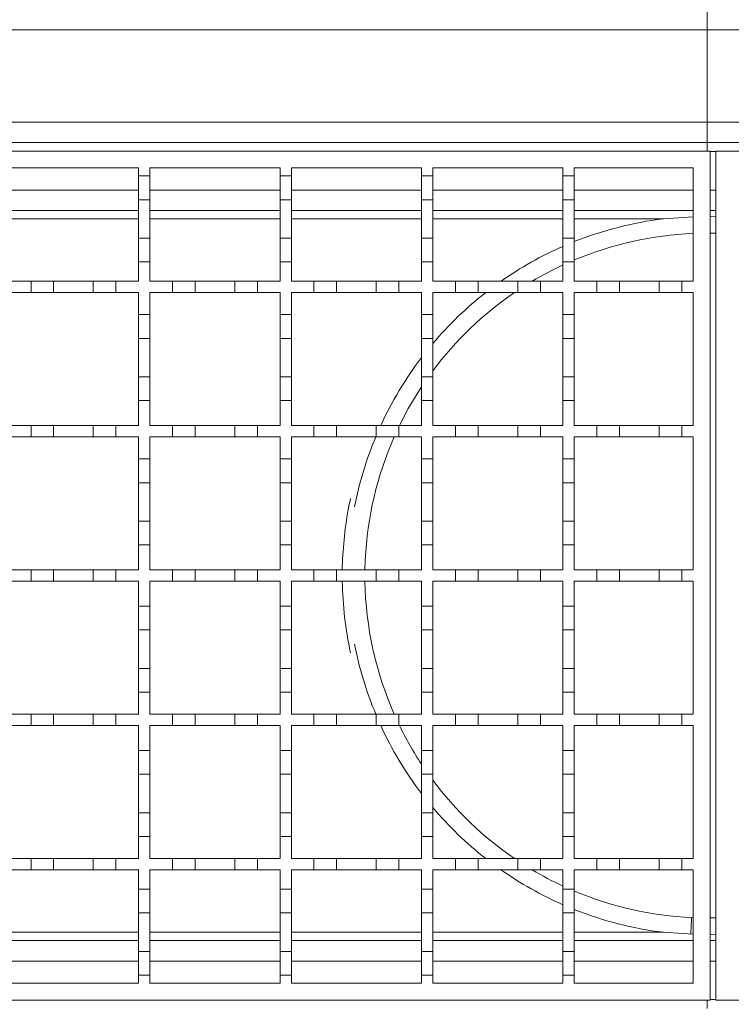
# Model space of a CAD drawing. Units: millimetres. Extents: x 314 to 2933, y 269 to 1840.
# Drawn here: x 1402 to 1527, y 1392 to 1566 of the extents above; entities that cross this region are included whole.
import ezdxf

# ---------------------------------------------------------------- set-up
doc = ezdxf.new("R2010")
doc.units = ezdxf.units.MM
doc.header["$LTSCALE"] = 10

msp = doc.modelspace()

# ---------------------------------------------------------------- linework, layer by layer
at = {"color": 7, "linetype": 'Continuous', "lineweight": 18}
for p, q in [((1523.07, 1567.73), (1523.07, 1564.13)), ((521.57, 1564.13), (1523.07, 1564.13)), ((2524.57, 1564.13), (1523.07, 1564.13)), ((1523.07, 1564.13), (1523.07, 1547.83)), ((1523.07, 1547.83), (521.57, 1547.83)), ((1523.07, 1547.83), (2524.57, 1547.83)), ((1523.07, 1547.83), (1523.07, 1544.23)), ((521.57, 1544.23), (1523.07, 1544.23)), ((2524.57, 1544.23), (1523.07, 1544.23)), ((1523.07, 1544.23), (1523.07, 1542.73)), ((1023.57, 1542.73), (1523.57, 1542.73)), ((1523.57, 1542.73), (1523.57, 1392.73)), ((1524.57, 1542.63), (1523.57, 1542.63)), ((1524.57, 1392.73), (1524.57, 1542.73)), ((1524.57, 1542.73), (2024.57, 1542.73)), ((1399.57, 1539.73), (1422.57, 1539.73)), ((1422.57, 1539.73), (1422.57, 1538.33)), ((1424.57, 1539.73), (1447.57, 1539.73)), ((1424.57, 1538.33), (1424.57, 1539.73)), ((1447.57, 1539.73), (1447.57, 1538.33)), ((1449.57, 1539.73), (1472.57, 1539.73)), ((1449.57, 1538.33), (1449.57, 1539.73)), ((1472.57, 1539.73), (1472.57, 1538.33)), ((1474.57, 1539.73), (1497.57, 1539.73)), ((1474.57, 1538.33), (1474.57, 1539.73)), ((1497.57, 1539.73), (1497.57, 1538.33)), ((1499.57, 1539.73), (1520.57, 1539.73)), ((1499.57, 1538.33), (1499.57, 1539.73)), ((1520.57, 1539.73), (1520.57, 1519.73)), ((1422.57, 1538.33), (1424.57, 1538.33)), ((1422.57, 1534.13), (1422.57, 1538.33)), ((1424.57, 1538.33), (1424.57, 1534.13)), ((1447.57, 1538.33), (1449.57, 1538.33)), ((1447.57, 1534.13), (1447.57, 1538.33)), ((1449.57, 1538.33), (1449.57, 1534.13)), ((1472.57, 1538.33), (1474.57, 1538.33)), ((1472.57, 1534.13), (1472.57, 1538.33)), ((1474.57, 1538.33), (1474.57, 1534.13)), ((1497.57, 1538.33), (1499.57, 1538.33)), ((1497.57, 1534.13), (1497.57, 1538.33)), ((1499.57, 1538.33), (1499.57, 1534.13)), ((1422.57, 1535.83), (1399.57, 1535.83)), ((1447.57, 1535.83), (1424.57, 1535.83)), ((1472.57, 1535.83), (1449.57, 1535.83)), ((1497.57, 1535.83), (1474.57, 1535.83)), ((1520.57, 1535.83), (1499.57, 1535.83)), ((1523.57, 1535.83), (1524.57, 1535.83)), ((1424.57, 1534.13), (1422.57, 1534.13)), ((1422.57, 1534.13), (1422.57, 1527.33)), ((1424.57, 1527.33), (1424.57, 1534.13)), ((1449.57, 1534.13), (1447.57, 1534.13)), ((1447.57, 1534.13), (1447.57, 1527.33)), ((1449.57, 1527.33), (1449.57, 1534.13)), ((1474.57, 1534.13), (1472.57, 1534.13)), ((1472.57, 1534.13), (1472.57, 1527.33)), ((1474.57, 1527.33), (1474.57, 1534.13)), ((1499.57, 1534.13), (1497.57, 1534.13)), ((1497.57, 1534.13), (1497.57, 1527.33)), ((1499.57, 1527.33), (1499.57, 1534.13)), ((1422.57, 1532.23), (1399.57, 1532.23)), ((1447.57, 1532.23), (1424.57, 1532.23)), ((1472.57, 1532.23), (1449.57, 1532.23)), ((1497.57, 1532.23), (1474.57, 1532.23)), ((1520.57, 1532.23), (1499.57, 1532.23)), ((1515.3, 1530.75), (1520.57, 1531.08)), ((1523.57, 1532.23), (1524.57, 1532.23)), ((1523.57, 1531.2), (1524.57, 1531.14)), ((1399.57, 1530.75), (1422.57, 1530.75)), ((1424.57, 1530.75), (1447.57, 1530.75)), ((1449.57, 1530.75), (1472.57, 1530.75)), ((1474.57, 1530.75), (1497.57, 1530.75)), ((1499.57, 1530.75), (1515.3, 1530.75)), ((1422.57, 1527.33), (1424.57, 1527.33)), ((1422.57, 1523.13), (1422.57, 1527.33)), ((1424.57, 1527.33), (1424.57, 1523.13)), ((1447.57, 1527.33), (1449.57, 1527.33)), ((1447.57, 1523.13), (1447.57, 1527.33)), ((1449.57, 1527.33), (1449.57, 1523.13)), ((1472.57, 1527.33), (1474.57, 1527.33)), ((1472.57, 1523.13), (1472.57, 1527.33)), ((1474.57, 1527.33), (1474.57, 1523.13)), ((1497.57, 1527.33), (1499.57, 1527.33)), ((1497.57, 1523.13), (1497.57, 1527.33)), ((1499.57, 1527.33), (1499.57, 1523.13)), ((1422.57, 1523.13), (1422.57, 1519.73)), ((1424.57, 1523.13), (1422.57, 1523.13)), ((1424.57, 1519.73), (1424.57, 1523.13)), ((1447.57, 1523.13), (1447.57, 1519.73)), ((1449.57, 1523.13), (1447.57, 1523.13)), ((1449.57, 1519.73), (1449.57, 1523.13)), ((1472.57, 1523.13), (1472.57, 1519.73)), ((1474.57, 1523.13), (1472.57, 1523.13)), ((1474.57, 1519.73), (1474.57, 1523.13)), ((1497.57, 1523.13), (1497.57, 1519.73)), ((1499.57, 1523.13), (1497.57, 1523.13)), ((1499.57, 1519.73), (1499.57, 1523.13)), ((1399.57, 1519.73), (1403.57, 1519.73)), ((1403.57, 1519.73), (1407.57, 1519.73)), ((1403.57, 1517.73), (1403.57, 1519.73)), ((1407.57, 1519.73), (1407.57, 1517.73)), ((1407.57, 1519.73), (1414.57, 1519.73)), ((1414.57, 1519.73), (1418.57, 1519.73)), ((1414.57, 1517.73), (1414.57, 1519.73)), ((1418.57, 1519.73), (1418.57, 1517.73)), ((1418.57, 1519.73), (1422.57, 1519.73)), ((1424.57, 1519.73), (1428.57, 1519.73)), ((1428.57, 1519.73), (1432.57, 1519.73)), ((1428.57, 1517.73), (1428.57, 1519.73)), ((1432.57, 1519.73), (1432.57, 1517.73)), ((1432.57, 1519.73), (1439.57, 1519.73)), ((1439.57, 1519.73), (1443.57, 1519.73)), ((1439.57, 1517.73), (1439.57, 1519.73)), ((1443.57, 1519.73), (1443.57, 1517.73)), ((1443.57, 1519.73), (1447.57, 1519.73)), ((1449.57, 1519.73), (1453.57, 1519.73)), ((1453.57, 1519.73), (1457.57, 1519.73)), ((1453.57, 1517.73), (1453.57, 1519.73)), ((1457.57, 1519.73), (1457.57, 1517.73)), ((1457.57, 1519.73), (1464.57, 1519.73)), ((1464.57, 1519.73), (1468.57, 1519.73)), ((1464.57, 1517.73), (1464.57, 1519.73)), ((1468.57, 1519.73), (1468.57, 1517.73)), ((1468.57, 1519.73), (1472.57, 1519.73)), ((1474.57, 1519.73), (1478.57, 1519.73)), ((1478.57, 1519.73), (1482.57, 1519.73)), ((1478.57, 1517.73), (1478.57, 1519.73)), ((1482.57, 1519.73), (1482.57, 1517.73)), ((1482.57, 1519.73), (1489.57, 1519.73)), ((1489.57, 1519.73), (1493.57, 1519.73)), ((1489.57, 1517.73), (1489.57, 1519.73)), ((1493.57, 1519.73), (1493.57, 1517.73)), ((1493.57, 1519.73), (1497.57, 1519.73)), ((1499.57, 1519.73), (1503.57, 1519.73)), ((1503.57, 1519.73), (1507.57, 1519.73)), ((1503.57, 1517.73), (1503.57, 1519.73)), ((1507.57, 1519.73), (1507.57, 1517.73)), ((1507.57, 1519.73), (1514.57, 1519.73)), ((1514.57, 1519.73), (1518.57, 1519.73)), ((1514.57, 1517.73), (1514.57, 1519.73)), ((1518.57, 1519.73), (1518.57, 1517.73)), ((1518.57, 1519.73), (1520.57, 1519.73)), ((1403.57, 1517.73), (1399.57, 1517.73)), ((1407.57, 1517.73), (1403.57, 1517.73)), ((1414.57, 1517.73), (1407.57, 1517.73)), ((1418.57, 1517.73), (1414.57, 1517.73)), ((1422.57, 1517.73), (1418.57, 1517.73)), ((1422.57, 1517.73), (1422.57, 1513.83)), ((1424.57, 1513.83), (1424.57, 1517.73)), ((1428.57, 1517.73), (1424.57, 1517.73)), ((1432.57, 1517.73), (1428.57, 1517.73)), ((1439.57, 1517.73), (1432.57, 1517.73)), ((1443.57, 1517.73), (1439.57, 1517.73)), ((1447.57, 1517.73), (1443.57, 1517.73)), ((1447.57, 1517.73), (1447.57, 1513.83)), ((1449.57, 1513.83), (1449.57, 1517.73)), ((1453.57, 1517.73), (1449.57, 1517.73)), ((1457.57, 1517.73), (1453.57, 1517.73)), ((1464.57, 1517.73), (1457.57, 1517.73)), ((1468.57, 1517.73), (1464.57, 1517.73)), ((1472.57, 1517.73), (1468.57, 1517.73)), ((1472.57, 1517.73), (1472.57, 1513.83)), ((1474.57, 1513.83), (1474.57, 1517.73)), ((1478.57, 1517.73), (1474.57, 1517.73)), ((1482.57, 1517.73), (1478.57, 1517.73)), ((1489.57, 1517.73), (1482.57, 1517.73)), ((1493.57, 1517.73), (1489.57, 1517.73)), ((1497.57, 1517.73), (1493.57, 1517.73)), ((1497.57, 1517.73), (1497.57, 1513.83)), ((1499.57, 1513.83), (1499.57, 1517.73)), ((1503.57, 1517.73), (1499.57, 1517.73)), ((1507.57, 1517.73), (1503.57, 1517.73)), ((1514.57, 1517.73), (1507.57, 1517.73)), ((1518.57, 1517.73), (1514.57, 1517.73)), ((1520.57, 1517.73), (1518.57, 1517.73)), ((1520.57, 1517.73), (1520.57, 1494.23)), ((1422.57, 1513.83), (1424.57, 1513.83)), ((1422.57, 1509.63), (1422.57, 1513.83)), ((1424.57, 1513.83), (1424.57, 1509.63)), ((1447.57, 1513.83), (1449.57, 1513.83)), ((1447.57, 1509.63), (1447.57, 1513.83)), ((1449.57, 1513.83), (1449.57, 1509.63)), ((1472.57, 1513.83), (1474.57, 1513.83)), ((1472.57, 1509.63), (1472.57, 1513.83)), ((1474.57, 1513.83), (1474.57, 1509.63)), ((1497.57, 1513.83), (1499.57, 1513.83)), ((1497.57, 1509.63), (1497.57, 1513.83)), ((1499.57, 1513.83), (1499.57, 1509.63)), ((1424.57, 1509.63), (1422.57, 1509.63)), ((1422.57, 1509.63), (1422.57, 1502.83)), ((1424.57, 1502.83), (1424.57, 1509.63)), ((1449.57, 1509.63), (1447.57, 1509.63)), ((1447.57, 1509.63), (1447.57, 1502.83)), ((1449.57, 1502.83), (1449.57, 1509.63)), ((1474.57, 1509.63), (1472.57, 1509.63)), ((1472.57, 1509.63), (1472.57, 1502.83)), ((1474.57, 1502.83), (1474.57, 1509.63)), ((1499.57, 1509.63), (1497.57, 1509.63)), ((1497.57, 1509.63), (1497.57, 1502.83)), ((1499.57, 1502.83), (1499.57, 1509.63)), ((1422.57, 1502.83), (1424.57, 1502.83)), ((1422.57, 1498.63), (1422.57, 1502.83)), ((1424.57, 1502.83), (1424.57, 1498.63)), ((1447.57, 1502.83), (1449.57, 1502.83)), ((1447.57, 1498.63), (1447.57, 1502.83)), ((1449.57, 1502.83), (1449.57, 1498.63)), ((1472.57, 1502.83), (1474.57, 1502.83)), ((1472.57, 1498.63), (1472.57, 1502.83)), ((1474.57, 1502.83), (1474.57, 1498.63)), ((1497.57, 1502.83), (1499.57, 1502.83)), ((1497.57, 1498.63), (1497.57, 1502.83)), ((1499.57, 1502.83), (1499.57, 1498.63)), ((1422.57, 1498.63), (1422.57, 1494.23)), ((1424.57, 1498.63), (1422.57, 1498.63)), ((1424.57, 1494.23), (1424.57, 1498.63)), ((1447.57, 1498.63), (1447.57, 1494.23)), ((1449.57, 1498.63), (1447.57, 1498.63)), ((1449.57, 1494.23), (1449.57, 1498.63)), ((1472.57, 1498.63), (1472.57, 1494.23)), ((1474.57, 1498.63), (1472.57, 1498.63)), ((1474.57, 1494.23), (1474.57, 1498.63)), ((1497.57, 1498.63), (1497.57, 1494.23)), ((1499.57, 1498.63), (1497.57, 1498.63)), ((1499.57, 1494.23), (1499.57, 1498.63)), ((1399.57, 1494.23), (1403.57, 1494.23)), ((1403.57, 1494.23), (1407.57, 1494.23)), ((1403.57, 1492.23), (1403.57, 1494.23)), ((1407.57, 1494.23), (1407.57, 1492.23)), ((1407.57, 1494.23), (1414.57, 1494.23)), ((1414.57, 1494.23), (1418.57, 1494.23)), ((1414.57, 1492.23), (1414.57, 1494.23)), ((1418.57, 1494.23), (1418.57, 1492.23)), ((1418.57, 1494.23), (1422.57, 1494.23)), ((1424.57, 1494.23), (1428.57, 1494.23)), ((1428.57, 1494.23), (1432.57, 1494.23)), ((1428.57, 1492.23), (1428.57, 1494.23)), ((1432.57, 1494.23), (1432.57, 1492.23)), ((1432.57, 1494.23), (1439.57, 1494.23)), ((1439.57, 1494.23), (1443.57, 1494.23)), ((1439.57, 1492.23), (1439.57, 1494.23)), ((1443.57, 1494.23), (1443.57, 1492.23)), ((1443.57, 1494.23), (1447.57, 1494.23)), ((1449.57, 1494.23), (1453.57, 1494.23)), ((1453.57, 1494.23), (1457.57, 1494.23)), ((1453.57, 1492.23), (1453.57, 1494.23)), ((1457.57, 1494.23), (1457.57, 1492.23)), ((1457.57, 1494.23), (1464.57, 1494.23)), ((1464.57, 1494.23), (1468.57, 1494.23)), ((1464.57, 1492.23), (1464.57, 1494.23)), ((1468.57, 1494.23), (1468.57, 1492.23)), ((1468.57, 1494.23), (1472.57, 1494.23)), ((1474.57, 1494.23), (1478.57, 1494.23)), ((1478.57, 1494.23), (1482.57, 1494.23)), ((1478.57, 1492.23), (1478.57, 1494.23)), ((1482.57, 1494.23), (1482.57, 1492.23)), ((1482.57, 1494.23), (1489.57, 1494.23)), ((1489.57, 1494.23), (1493.57, 1494.23)), ((1489.57, 1492.23), (1489.57, 1494.23)), ((1493.57, 1494.23), (1493.57, 1492.23)), ((1493.57, 1494.23), (1497.57, 1494.23)), ((1499.57, 1494.23), (1503.57, 1494.23)), ((1503.57, 1494.23), (1507.57, 1494.23)), ((1503.57, 1492.23), (1503.57, 1494.23)), ((1507.57, 1494.23), (1507.57, 1492.23)), ((1507.57, 1494.23), (1514.57, 1494.23)), ((1514.57, 1494.23), (1518.57, 1494.23)), ((1514.57, 1492.23), (1514.57, 1494.23)), ((1518.57, 1494.23), (1518.57, 1492.23)), ((1518.57, 1494.23), (1520.57, 1494.23)), ((1403.57, 1492.23), (1399.57, 1492.23)), ((1407.57, 1492.23), (1403.57, 1492.23)), ((1414.57, 1492.23), (1407.57, 1492.23)), ((1418.57, 1492.23), (1414.57, 1492.23)), ((1422.57, 1492.23), (1418.57, 1492.23)), ((1422.57, 1492.23), (1422.57, 1488.33)), ((1424.57, 1488.33), (1424.57, 1492.23)), ((1428.57, 1492.23), (1424.57, 1492.23)), ((1432.57, 1492.23), (1428.57, 1492.23)), ((1439.57, 1492.23), (1432.57, 1492.23)), ((1443.57, 1492.23), (1439.57, 1492.23)), ((1447.57, 1492.23), (1443.57, 1492.23)), ((1447.57, 1492.23), (1447.57, 1488.33)), ((1449.57, 1488.33), (1449.57, 1492.23)), ((1453.57, 1492.23), (1449.57, 1492.23)), ((1457.57, 1492.23), (1453.57, 1492.23)), ((1464.57, 1492.23), (1457.57, 1492.23)), ((1468.57, 1492.23), (1464.57, 1492.23)), ((1472.57, 1492.23), (1468.57, 1492.23)), ((1472.57, 1492.23), (1472.57, 1488.33)), ((1474.57, 1488.33), (1474.57, 1492.23)), ((1478.57, 1492.23), (1474.57, 1492.23)), ((1482.57, 1492.23), (1478.57, 1492.23)), ((1489.57, 1492.23), (1482.57, 1492.23)), ((1493.57, 1492.23), (1489.57, 1492.23)), ((1497.57, 1492.23), (1493.57, 1492.23)), ((1497.57, 1492.23), (1497.57, 1488.33)), ((1499.57, 1488.33), (1499.57, 1492.23)), ((1503.57, 1492.23), (1499.57, 1492.23)), ((1507.57, 1492.23), (1503.57, 1492.23)), ((1514.57, 1492.23), (1507.57, 1492.23)), ((1518.57, 1492.23), (1514.57, 1492.23)), ((1520.57, 1492.23), (1518.57, 1492.23)), ((1520.57, 1492.23), (1520.57, 1468.73)), ((1422.57, 1488.33), (1424.57, 1488.33)), ((1422.57, 1484.13), (1422.57, 1488.33)), ((1424.57, 1488.33), (1424.57, 1484.13)), ((1447.57, 1488.33), (1449.57, 1488.33)), ((1447.57, 1484.13), (1447.57, 1488.33)), ((1449.57, 1488.33), (1449.57, 1484.13)), ((1472.57, 1488.33), (1474.57, 1488.33)), ((1472.57, 1484.13), (1472.57, 1488.33)), ((1474.57, 1488.33), (1474.57, 1484.13)), ((1497.57, 1488.33), (1499.57, 1488.33)), ((1497.57, 1484.13), (1497.57, 1488.33)), ((1499.57, 1488.33), (1499.57, 1484.13)), ((1424.57, 1484.13), (1422.57, 1484.13)), ((1422.57, 1484.13), (1422.57, 1477.33)), ((1424.57, 1477.33), (1424.57, 1484.13)), ((1449.57, 1484.13), (1447.57, 1484.13)), ((1447.57, 1484.13), (1447.57, 1477.33)), ((1449.57, 1477.33), (1449.57, 1484.13)), ((1474.57, 1484.13), (1472.57, 1484.13)), ((1472.57, 1484.13), (1472.57, 1477.33)), ((1474.57, 1477.33), (1474.57, 1484.13)), ((1499.57, 1484.13), (1497.57, 1484.13)), ((1497.57, 1484.13), (1497.57, 1477.33)), ((1499.57, 1477.33), (1499.57, 1484.13)), ((1422.57, 1477.33), (1424.57, 1477.33)), ((1422.57, 1473.13), (1422.57, 1477.33)), ((1424.57, 1477.33), (1424.57, 1473.13)), ((1447.57, 1477.33), (1449.57, 1477.33)), ((1447.57, 1473.13), (1447.57, 1477.33)), ((1449.57, 1477.33), (1449.57, 1473.13)), ((1472.57, 1477.33), (1474.57, 1477.33)), ((1472.57, 1473.13), (1472.57, 1477.33)), ((1474.57, 1477.33), (1474.57, 1473.13)), ((1497.57, 1477.33), (1499.57, 1477.33)), ((1497.57, 1473.13), (1497.57, 1477.33)), ((1499.57, 1477.33), (1499.57, 1473.13)), ((1422.57, 1473.13), (1422.57, 1468.73)), ((1424.57, 1473.13), (1422.57, 1473.13)), ((1424.57, 1468.73), (1424.57, 1473.13)), ((1447.57, 1473.13), (1447.57, 1468.73)), ((1449.57, 1473.13), (1447.57, 1473.13)), ((1449.57, 1468.73), (1449.57, 1473.13)), ((1472.57, 1473.13), (1472.57, 1468.73)), ((1474.57, 1473.13), (1472.57, 1473.13)), ((1474.57, 1468.73), (1474.57, 1473.13)), ((1497.57, 1473.13), (1497.57, 1468.73)), ((1499.57, 1473.13), (1497.57, 1473.13)), ((1499.57, 1468.73), (1499.57, 1473.13)), ((1458.57, 1468.73), (1458.63, 1470.68)), ((1462.58, 1468.73), (1462.63, 1470.49)), ((1399.57, 1468.73), (1403.57, 1468.73)), ((1403.57, 1468.73), (1407.57, 1468.73)), ((1403.57, 1466.73), (1403.57, 1468.73)), ((1407.57, 1468.73), (1407.57, 1466.73)), ((1407.57, 1468.73), (1414.57, 1468.73)), ((1414.57, 1468.73), (1418.57, 1468.73)), ((1414.57, 1466.73), (1414.57, 1468.73)), ((1418.57, 1468.73), (1418.57, 1466.73)), ((1418.57, 1468.73), (1422.57, 1468.73)), ((1424.57, 1468.73), (1428.57, 1468.73)), ((1428.57, 1468.73), (1432.57, 1468.73)), ((1428.57, 1466.73), (1428.57, 1468.73)), ((1432.57, 1468.73), (1432.57, 1466.73)), ((1432.57, 1468.73), (1439.57, 1468.73)), ((1439.57, 1468.73), (1443.57, 1468.73)), ((1439.57, 1466.73), (1439.57, 1468.73)), ((1443.57, 1468.73), (1443.57, 1466.73)), ((1443.57, 1468.73), (1447.57, 1468.73)), ((1449.57, 1468.73), (1453.57, 1468.73)), ((1453.57, 1468.73), (1457.57, 1468.73)), ((1453.57, 1466.73), (1453.57, 1468.73)), ((1457.57, 1468.73), (1457.57, 1466.73)), ((1457.57, 1468.73), (1464.57, 1468.73)), ((1464.57, 1468.73), (1468.57, 1468.73)), ((1464.57, 1466.73), (1464.57, 1468.73)), ((1468.57, 1468.73), (1468.57, 1466.73)), ((1468.57, 1468.73), (1472.57, 1468.73)), ((1474.57, 1468.73), (1478.57, 1468.73)), ((1478.57, 1468.73), (1482.57, 1468.73)), ((1478.57, 1466.73), (1478.57, 1468.73)), ((1482.57, 1468.73), (1482.57, 1466.73)), ((1482.57, 1468.73), (1489.57, 1468.73)), ((1489.57, 1468.73), (1493.57, 1468.73)), ((1489.57, 1466.73), (1489.57, 1468.73)), ((1493.57, 1468.73), (1493.57, 1466.73)), ((1493.57, 1468.73), (1497.57, 1468.73)), ((1499.57, 1468.73), (1503.57, 1468.73)), ((1503.57, 1468.73), (1507.57, 1468.73)), ((1503.57, 1466.73), (1503.57, 1468.73)), ((1507.57, 1468.73), (1507.57, 1466.73)), ((1507.57, 1468.73), (1514.57, 1468.73)), ((1514.57, 1468.73), (1518.57, 1468.73)), ((1514.57, 1466.73), (1514.57, 1468.73)), ((1518.57, 1468.73), (1518.57, 1466.73)), ((1518.57, 1468.73), (1520.57, 1468.73)), ((1403.57, 1466.73), (1399.57, 1466.73)), ((1407.57, 1466.73), (1403.57, 1466.73)), ((1414.57, 1466.73), (1407.57, 1466.73)), ((1418.57, 1466.73), (1414.57, 1466.73)), ((1422.57, 1466.73), (1418.57, 1466.73)), ((1422.57, 1466.73), (1422.57, 1462.33)), ((1424.57, 1462.33), (1424.57, 1466.73)), ((1428.57, 1466.73), (1424.57, 1466.73)), ((1432.57, 1466.73), (1428.57, 1466.73)), ((1439.57, 1466.73), (1432.57, 1466.73)), ((1443.57, 1466.73), (1439.57, 1466.73)), ((1447.57, 1466.73), (1443.57, 1466.73)), ((1447.57, 1466.73), (1447.57, 1462.33)), ((1449.57, 1462.33), (1449.57, 1466.73)), ((1453.57, 1466.73), (1449.57, 1466.73)), ((1457.57, 1466.73), (1453.57, 1466.73)), ((1464.57, 1466.73), (1457.57, 1466.73)), ((1468.57, 1466.73), (1464.57, 1466.73)), ((1472.57, 1466.73), (1468.57, 1466.73)), ((1472.57, 1466.73), (1472.57, 1462.33)), ((1474.57, 1462.33), (1474.57, 1466.73)), ((1478.57, 1466.73), (1474.57, 1466.73)), ((1482.57, 1466.73), (1478.57, 1466.73)), ((1489.57, 1466.73), (1482.57, 1466.73)), ((1493.57, 1466.73), (1489.57, 1466.73)), ((1497.57, 1466.73), (1493.57, 1466.73)), ((1497.57, 1466.73), (1497.57, 1462.33)), ((1499.57, 1462.33), (1499.57, 1466.73)), ((1503.57, 1466.73), (1499.57, 1466.73)), ((1507.57, 1466.73), (1503.57, 1466.73)), ((1514.57, 1466.73), (1507.57, 1466.73)), ((1518.57, 1466.73), (1514.57, 1466.73)), ((1520.57, 1466.73), (1518.57, 1466.73)), ((1520.57, 1466.73), (1520.57, 1443.23)), ((1422.57, 1462.33), (1424.57, 1462.33)), ((1422.57, 1458.13), (1422.57, 1462.33)), ((1424.57, 1462.33), (1424.57, 1458.13)), ((1447.57, 1462.33), (1449.57, 1462.33)), ((1447.57, 1458.13), (1447.57, 1462.33)), ((1449.57, 1462.33), (1449.57, 1458.13)), ((1472.57, 1462.33), (1474.57, 1462.33)), ((1472.57, 1458.13), (1472.57, 1462.33)), ((1474.57, 1462.33), (1474.57, 1458.13)), ((1497.57, 1462.33), (1499.57, 1462.33)), ((1497.57, 1458.13), (1497.57, 1462.33)), ((1499.57, 1462.33), (1499.57, 1458.13)), ((1424.57, 1458.13), (1422.57, 1458.13)), ((1422.57, 1458.13), (1422.57, 1451.33)), ((1424.57, 1451.33), (1424.57, 1458.13)), ((1449.57, 1458.13), (1447.57, 1458.13)), ((1447.57, 1458.13), (1447.57, 1451.33)), ((1449.57, 1451.33), (1449.57, 1458.13)), ((1474.57, 1458.13), (1472.57, 1458.13)), ((1472.57, 1458.13), (1472.57, 1451.33)), ((1474.57, 1451.33), (1474.57, 1458.13)), ((1499.57, 1458.13), (1497.57, 1458.13)), ((1497.57, 1458.13), (1497.57, 1451.33)), ((1499.57, 1451.33), (1499.57, 1458.13)), ((1422.57, 1447.13), (1422.57, 1451.33)), ((1422.57, 1451.33), (1424.57, 1451.33)), ((1424.57, 1451.33), (1424.57, 1447.13)), ((1447.57, 1447.13), (1447.57, 1451.33)), ((1447.57, 1451.33), (1449.57, 1451.33)), ((1449.57, 1451.33), (1449.57, 1447.13)), ((1472.57, 1447.13), (1472.57, 1451.33)), ((1472.57, 1451.33), (1474.57, 1451.33)), ((1474.57, 1451.33), (1474.57, 1447.13)), ((1497.57, 1447.13), (1497.57, 1451.33)), ((1497.57, 1451.33), (1499.57, 1451.33)), ((1499.57, 1451.33), (1499.57, 1447.13)), ((1422.57, 1447.13), (1422.57, 1443.23)), ((1424.57, 1447.13), (1422.57, 1447.13)), ((1424.57, 1443.23), (1424.57, 1447.13)), ((1447.57, 1447.13), (1447.57, 1443.23)), ((1449.57, 1447.13), (1447.57, 1447.13)), ((1449.57, 1443.23), (1449.57, 1447.13)), ((1472.57, 1447.13), (1472.57, 1443.23)), ((1474.57, 1447.13), (1472.57, 1447.13)), ((1474.57, 1443.23), (1474.57, 1447.13)), ((1497.57, 1447.13), (1497.57, 1443.23)), ((1499.57, 1447.13), (1497.57, 1447.13)), ((1499.57, 1443.23), (1499.57, 1447.13)), ((1399.57, 1443.23), (1403.57, 1443.23)), ((1403.57, 1443.23), (1407.57, 1443.23)), ((1403.57, 1441.23), (1403.57, 1443.23)), ((1407.57, 1443.23), (1407.57, 1441.23)), ((1407.57, 1443.23), (1414.57, 1443.23)), ((1414.57, 1443.23), (1418.57, 1443.23)), ((1414.57, 1441.23), (1414.57, 1443.23)), ((1418.57, 1443.23), (1418.57, 1441.23)), ((1418.57, 1443.23), (1422.57, 1443.23)), ((1424.57, 1443.23), (1428.57, 1443.23)), ((1428.57, 1443.23), (1432.57, 1443.23)), ((1428.57, 1441.23), (1428.57, 1443.23)), ((1432.57, 1443.23), (1432.57, 1441.23)), ((1432.57, 1443.23), (1439.57, 1443.23)), ((1439.57, 1443.23), (1443.57, 1443.23)), ((1439.57, 1441.23), (1439.57, 1443.23)), ((1443.57, 1443.23), (1443.57, 1441.23)), ((1443.57, 1443.23), (1447.57, 1443.23)), ((1449.57, 1443.23), (1453.57, 1443.23)), ((1453.57, 1443.23), (1457.57, 1443.23)), ((1453.57, 1441.23), (1453.57, 1443.23)), ((1457.57, 1443.23), (1457.57, 1441.23)), ((1457.57, 1443.23), (1464.57, 1443.23)), ((1464.57, 1443.23), (1468.57, 1443.23)), ((1464.57, 1441.23), (1464.57, 1443.23)), ((1468.57, 1443.23), (1468.57, 1441.23)), ((1468.57, 1443.23), (1472.57, 1443.23)), ((1474.57, 1443.23), (1478.57, 1443.23)), ((1478.57, 1443.23), (1482.57, 1443.23)), ((1478.57, 1441.23), (1478.57, 1443.23)), ((1482.57, 1443.23), (1482.57, 1441.23)), ((1482.57, 1443.23), (1489.57, 1443.23)), ((1489.57, 1443.23), (1493.57, 1443.23)), ((1489.57, 1441.23), (1489.57, 1443.23)), ((1493.57, 1443.23), (1493.57, 1441.23)), ((1493.57, 1443.23), (1497.57, 1443.23)), ((1499.57, 1443.23), (1503.57, 1443.23)), ((1503.57, 1443.23), (1507.57, 1443.23)), ((1503.57, 1441.23), (1503.57, 1443.23)), ((1507.57, 1443.23), (1507.57, 1441.23)), ((1507.57, 1443.23), (1514.57, 1443.23)), ((1514.57, 1443.23), (1518.57, 1443.23)), ((1514.57, 1441.23), (1514.57, 1443.23)), ((1518.57, 1443.23), (1518.57, 1441.23)), ((1518.57, 1443.23), (1520.57, 1443.23)), ((1403.57, 1441.23), (1399.57, 1441.23)), ((1407.57, 1441.23), (1403.57, 1441.23)), ((1414.57, 1441.23), (1407.57, 1441.23)), ((1418.57, 1441.23), (1414.57, 1441.23)), ((1422.57, 1441.23), (1418.57, 1441.23)), ((1422.57, 1441.23), (1422.57, 1436.83)), ((1424.57, 1436.83), (1424.57, 1441.23)), ((1428.57, 1441.23), (1424.57, 1441.23)), ((1432.57, 1441.23), (1428.57, 1441.23)), ((1439.57, 1441.23), (1432.57, 1441.23)), ((1443.57, 1441.23), (1439.57, 1441.23)), ((1447.57, 1441.23), (1443.57, 1441.23)), ((1447.57, 1441.23), (1447.57, 1436.83)), ((1449.57, 1436.83), (1449.57, 1441.23)), ((1453.57, 1441.23), (1449.57, 1441.23)), ((1457.57, 1441.23), (1453.57, 1441.23)), ((1464.57, 1441.23), (1457.57, 1441.23)), ((1468.57, 1441.23), (1464.57, 1441.23)), ((1472.57, 1441.23), (1468.57, 1441.23)), ((1472.57, 1441.23), (1472.57, 1436.83)), ((1474.57, 1436.83), (1474.57, 1441.23)), ((1478.57, 1441.23), (1474.57, 1441.23)), ((1482.57, 1441.23), (1478.57, 1441.23)), ((1489.57, 1441.23), (1482.57, 1441.23)), ((1493.57, 1441.23), (1489.57, 1441.23)), ((1497.57, 1441.23), (1493.57, 1441.23)), ((1497.57, 1441.23), (1497.57, 1436.83)), ((1499.57, 1436.83), (1499.57, 1441.23)), ((1503.57, 1441.23), (1499.57, 1441.23)), ((1507.57, 1441.23), (1503.57, 1441.23)), ((1514.57, 1441.23), (1507.57, 1441.23)), ((1518.57, 1441.23), (1514.57, 1441.23)), ((1520.57, 1441.23), (1518.57, 1441.23)), ((1520.57, 1441.23), (1520.57, 1417.73)), ((1422.57, 1436.83), (1424.57, 1436.83)), ((1422.57, 1432.63), (1422.57, 1436.83)), ((1424.57, 1436.83), (1424.57, 1432.63)), ((1447.57, 1436.83), (1449.57, 1436.83)), ((1447.57, 1432.63), (1447.57, 1436.83)), ((1449.57, 1436.83), (1449.57, 1432.63)), ((1472.57, 1436.83), (1474.57, 1436.83)), ((1472.57, 1432.63), (1472.57, 1436.83)), ((1474.57, 1436.83), (1474.57, 1432.63)), ((1497.57, 1436.83), (1499.57, 1436.83)), ((1497.57, 1432.63), (1497.57, 1436.83)), ((1499.57, 1436.83), (1499.57, 1432.63)), ((1424.57, 1432.63), (1422.57, 1432.63)), ((1422.57, 1432.63), (1422.57, 1425.83)), ((1424.57, 1425.83), (1424.57, 1432.63)), ((1449.57, 1432.63), (1447.57, 1432.63)), ((1447.57, 1432.63), (1447.57, 1425.83)), ((1449.57, 1425.83), (1449.57, 1432.63)), ((1474.57, 1432.63), (1472.57, 1432.63)), ((1472.57, 1432.63), (1472.57, 1425.83)), ((1474.57, 1425.83), (1474.57, 1432.63)), ((1499.57, 1432.63), (1497.57, 1432.63)), ((1497.57, 1432.63), (1497.57, 1425.83)), ((1499.57, 1425.83), (1499.57, 1432.63)), ((1422.57, 1421.63), (1422.57, 1425.83)), ((1422.57, 1425.83), (1424.57, 1425.83)), ((1424.57, 1425.83), (1424.57, 1421.63)), ((1447.57, 1421.63), (1447.57, 1425.83)), ((1447.57, 1425.83), (1449.57, 1425.83)), ((1449.57, 1425.83), (1449.57, 1421.63)), ((1472.57, 1421.63), (1472.57, 1425.83)), ((1472.57, 1425.83), (1474.57, 1425.83)), ((1474.57, 1425.83), (1474.57, 1421.63)), ((1497.57, 1421.63), (1497.57, 1425.83)), ((1497.57, 1425.83), (1499.57, 1425.83)), ((1499.57, 1425.83), (1499.57, 1421.63)), ((1422.57, 1421.63), (1422.57, 1417.73)), ((1424.57, 1421.63), (1422.57, 1421.63)), ((1424.57, 1417.73), (1424.57, 1421.63)), ((1447.57, 1421.63), (1447.57, 1417.73)), ((1449.57, 1421.63), (1447.57, 1421.63)), ((1449.57, 1417.73), (1449.57, 1421.63)), ((1472.57, 1421.63), (1472.57, 1417.73)), ((1474.57, 1421.63), (1472.57, 1421.63)), ((1474.57, 1417.73), (1474.57, 1421.63)), ((1497.57, 1421.63), (1497.57, 1417.73)), ((1499.57, 1421.63), (1497.57, 1421.63)), ((1499.57, 1417.73), (1499.57, 1421.63)), ((1399.57, 1417.73), (1403.57, 1417.73)), ((1403.57, 1415.73), (1403.57, 1417.73)), ((1403.57, 1417.73), (1407.57, 1417.73)), ((1407.57, 1417.73), (1407.57, 1415.73)), ((1407.57, 1417.73), (1414.57, 1417.73)), ((1414.57, 1415.73), (1414.57, 1417.73)), ((1414.57, 1417.73), (1418.57, 1417.73)), ((1418.57, 1417.73), (1418.57, 1415.73)), ((1418.57, 1417.73), (1422.57, 1417.73)), ((1424.57, 1417.73), (1428.57, 1417.73)), ((1428.57, 1415.73), (1428.57, 1417.73)), ((1428.57, 1417.73), (1432.57, 1417.73)), ((1432.57, 1417.73), (1432.57, 1415.73)), ((1432.57, 1417.73), (1439.57, 1417.73)), ((1439.57, 1415.73), (1439.57, 1417.73)), ((1439.57, 1417.73), (1443.57, 1417.73)), ((1443.57, 1417.73), (1443.57, 1415.73)), ((1443.57, 1417.73), (1447.57, 1417.73)), ((1449.57, 1417.73), (1453.57, 1417.73)), ((1453.57, 1415.73), (1453.57, 1417.73)), ((1453.57, 1417.73), (1457.57, 1417.73)), ((1457.57, 1417.73), (1457.57, 1415.73)), ((1457.57, 1417.73), (1464.57, 1417.73)), ((1464.57, 1415.73), (1464.57, 1417.73)), ((1464.57, 1417.73), (1468.57, 1417.73)), ((1468.57, 1417.73), (1468.57, 1415.73)), ((1468.57, 1417.73), (1472.57, 1417.73)), ((1474.57, 1417.73), (1478.57, 1417.73)), ((1478.57, 1415.73), (1478.57, 1417.73)), ((1478.57, 1417.73), (1482.57, 1417.73)), ((1482.57, 1417.73), (1482.57, 1415.73)), ((1482.57, 1417.73), (1489.57, 1417.73)), ((1489.57, 1415.73), (1489.57, 1417.73)), ((1489.57, 1417.73), (1493.57, 1417.73)), ((1493.57, 1417.73), (1493.57, 1415.73)), ((1493.57, 1417.73), (1497.57, 1417.73)), ((1499.57, 1417.73), (1503.57, 1417.73)), ((1503.57, 1415.73), (1503.57, 1417.73)), ((1503.57, 1417.73), (1507.57, 1417.73)), ((1507.57, 1417.73), (1507.57, 1415.73)), ((1507.57, 1417.73), (1514.57, 1417.73)), ((1514.57, 1415.73), (1514.57, 1417.73)), ((1514.57, 1417.73), (1518.57, 1417.73)), ((1518.57, 1417.73), (1518.57, 1415.73)), ((1518.57, 1417.73), (1520.57, 1417.73)), ((1403.57, 1415.73), (1399.57, 1415.73)), ((1407.57, 1415.73), (1403.57, 1415.73)), ((1414.57, 1415.73), (1407.57, 1415.73)), ((1418.57, 1415.73), (1414.57, 1415.73)), ((1422.57, 1415.73), (1418.57, 1415.73)), ((1422.57, 1415.73), (1422.57, 1412.33)), ((1424.57, 1412.33), (1424.57, 1415.73)), ((1428.57, 1415.73), (1424.57, 1415.73)), ((1432.57, 1415.73), (1428.57, 1415.73)), ((1439.57, 1415.73), (1432.57, 1415.73)), ((1443.57, 1415.73), (1439.57, 1415.73)), ((1447.57, 1415.73), (1443.57, 1415.73)), ((1447.57, 1415.73), (1447.57, 1412.33)), ((1449.57, 1412.33), (1449.57, 1415.73)), ((1453.57, 1415.73), (1449.57, 1415.73)), ((1457.57, 1415.73), (1453.57, 1415.73)), ((1464.57, 1415.73), (1457.57, 1415.73)), ((1468.57, 1415.73), (1464.57, 1415.73)), ((1472.57, 1415.73), (1468.57, 1415.73)), ((1472.57, 1415.73), (1472.57, 1412.33)), ((1474.57, 1412.33), (1474.57, 1415.73)), ((1478.57, 1415.73), (1474.57, 1415.73)), ((1482.57, 1415.73), (1478.57, 1415.73)), ((1489.57, 1415.73), (1482.57, 1415.73)), ((1493.57, 1415.73), (1489.57, 1415.73)), ((1497.57, 1415.73), (1493.57, 1415.73)), ((1497.57, 1415.73), (1497.57, 1412.33)), ((1499.57, 1412.33), (1499.57, 1415.73)), ((1503.57, 1415.73), (1499.57, 1415.73)), ((1507.57, 1415.73), (1503.57, 1415.73)), ((1514.57, 1415.73), (1507.57, 1415.73)), ((1518.57, 1415.73), (1514.57, 1415.73)), ((1520.57, 1415.73), (1518.57, 1415.73)), ((1520.57, 1415.73), (1520.57, 1395.73)), ((1422.57, 1412.33), (1424.57, 1412.33)), ((1422.57, 1408.13), (1422.57, 1412.33)), ((1424.57, 1412.33), (1424.57, 1408.13)), ((1447.57, 1412.33), (1449.57, 1412.33)), ((1447.57, 1408.13), (1447.57, 1412.33)), ((1449.57, 1412.33), (1449.57, 1408.13)), ((1472.57, 1412.33), (1474.57, 1412.33)), ((1472.57, 1408.13), (1472.57, 1412.33)), ((1474.57, 1412.33), (1474.57, 1408.13)), ((1497.57, 1412.33), (1499.57, 1412.33)), ((1497.57, 1408.13), (1497.57, 1412.33)), ((1499.57, 1412.33), (1499.57, 1408.13)), ((1424.57, 1408.13), (1422.57, 1408.13)), ((1422.57, 1408.13), (1422.57, 1401.33)), ((1424.57, 1401.33), (1424.57, 1408.13)), ((1449.57, 1408.13), (1447.57, 1408.13)), ((1447.57, 1408.13), (1447.57, 1401.33)), ((1449.57, 1401.33), (1449.57, 1408.13)), ((1474.57, 1408.13), (1472.57, 1408.13)), ((1472.57, 1408.13), (1472.57, 1401.33)), ((1474.57, 1401.33), (1474.57, 1408.13)), ((1499.57, 1408.13), (1497.57, 1408.13)), ((1497.57, 1408.13), (1497.57, 1401.33)), ((1499.57, 1401.33), (1499.57, 1408.13)), ((1520.57, 1407.28), (1520.3, 1407.29)), ((1524.57, 1407.25), (1523.57, 1407.23)), ((1399.57, 1404.71), (1422.57, 1404.71)), ((1424.57, 1404.71), (1447.57, 1404.71)), ((1449.57, 1404.71), (1472.57, 1404.71)), ((1474.57, 1404.71), (1497.57, 1404.71)), ((1499.57, 1404.71), (1515.3, 1404.71)), ((1520.57, 1404.38), (1515.3, 1404.71)), ((1524.57, 1404.32), (1523.57, 1404.26)), ((1422.57, 1403.23), (1399.57, 1403.23)), ((1447.57, 1403.23), (1424.57, 1403.23)), ((1472.57, 1403.23), (1449.57, 1403.23)), ((1497.57, 1403.23), (1474.57, 1403.23)), ((1520.57, 1403.23), (1499.57, 1403.23)), ((1523.57, 1403.23), (1524.57, 1403.23)), ((1422.57, 1397.13), (1422.57, 1401.33)), ((1422.57, 1401.33), (1424.57, 1401.33)), ((1424.57, 1401.33), (1424.57, 1397.13)), ((1447.57, 1397.13), (1447.57, 1401.33)), ((1447.57, 1401.33), (1449.57, 1401.33)), ((1449.57, 1401.33), (1449.57, 1397.13)), ((1472.57, 1397.13), (1472.57, 1401.33)), ((1472.57, 1401.33), (1474.57, 1401.33)), ((1474.57, 1401.33), (1474.57, 1397.13)), ((1497.57, 1397.13), (1497.57, 1401.33)), ((1497.57, 1401.33), (1499.57, 1401.33)), ((1499.57, 1401.33), (1499.57, 1397.13)), ((1422.57, 1399.63), (1399.57, 1399.63)), ((1447.57, 1399.63), (1424.57, 1399.63)), ((1472.57, 1399.63), (1449.57, 1399.63)), ((1497.57, 1399.63), (1474.57, 1399.63)), ((1520.57, 1399.63), (1499.57, 1399.63)), ((1523.57, 1399.63), (1524.57, 1399.63)), ((1422.57, 1397.13), (1422.57, 1395.73)), ((1424.57, 1397.13), (1422.57, 1397.13)), ((1424.57, 1395.73), (1424.57, 1397.13)), ((1447.57, 1397.13), (1447.57, 1395.73)), ((1449.57, 1397.13), (1447.57, 1397.13)), ((1449.57, 1395.73), (1449.57, 1397.13)), ((1472.57, 1397.13), (1472.57, 1395.73)), ((1474.57, 1397.13), (1472.57, 1397.13)), ((1474.57, 1395.73), (1474.57, 1397.13)), ((1497.57, 1397.13), (1497.57, 1395.73)), ((1499.57, 1397.13), (1497.57, 1397.13)), ((1499.57, 1395.73), (1499.57, 1397.13)), ((1422.57, 1395.73), (1399.57, 1395.73)), ((1447.57, 1395.73), (1424.57, 1395.73)), ((1472.57, 1395.73), (1449.57, 1395.73)), ((1497.57, 1395.73), (1474.57, 1395.73)), ((1520.57, 1395.73), (1499.57, 1395.73)), ((1523.57, 1392.73), (1023.57, 1392.73)), ((1523.07, 1392.73), (1523.07, 1391.23)), ((1524.57, 1392.83), (1523.57, 1392.83)), ((2024.57, 1392.73), (1524.57, 1392.73))]:
    msp.add_line(p, q, dxfattribs=at)
at = {"color": 7, "linetype": 'Continuous', "lineweight": 18, "flags": 128}
for points in [[(1523.57, 1528.23), (1524.27, 1528.22), (1524.57, 1528.21)], [(1468.68, 1494.23), (1470.24, 1497.22), (1472.57, 1501.05)], [(1520.17, 1404.42), (1520.19, 1404.83), (1520.22, 1405.52), (1520.25, 1406.12), (1520.27, 1406.62), (1520.29, 1406.99), (1520.3, 1407.22), (1520.3, 1407.29)]]:
    msp.add_lwpolyline(points, dxfattribs=at)
at = {"color": 7, "linetype": 'Continuous', "lineweight": 18}
for radius, start, end in [(63.5, 97.0224, 111.7205), (60.5, 92.3683, 112.8568), (63.5, 113.6767, 125.0254), (60.5, 114.9285, 120.739), (60.5, 124.2646, 143.2882), (63.5, 128.0567, 139.7985), (63.5, 142.6813, 155.3343), (63.5, 157.3049, 168.9869), (60.5, 156.1115, 177.3807), (64.5, 167.799, 177.3807), (64.5, 180.8883, 192.201), (60.5, 180.9471, 203.8885), (63.5, 191.0131, 202.6951), (63.5, 204.6657, 217.3187), (60.5, 205.9774, 213.4143), (60.5, 216.7118, 235.7354), (63.5, 220.2015, 231.9433), (63.5, 234.9746, 246.3233), (60.5, 239.261, 245.0715), (60.5, 247.1432, 267.3807), (63.5, 248.2795, 262.9776)]:
    msp.add_arc((1523.07, 1467.73), radius, start, end, dxfattribs=at)

doc.saveas('drawing.dxf')
